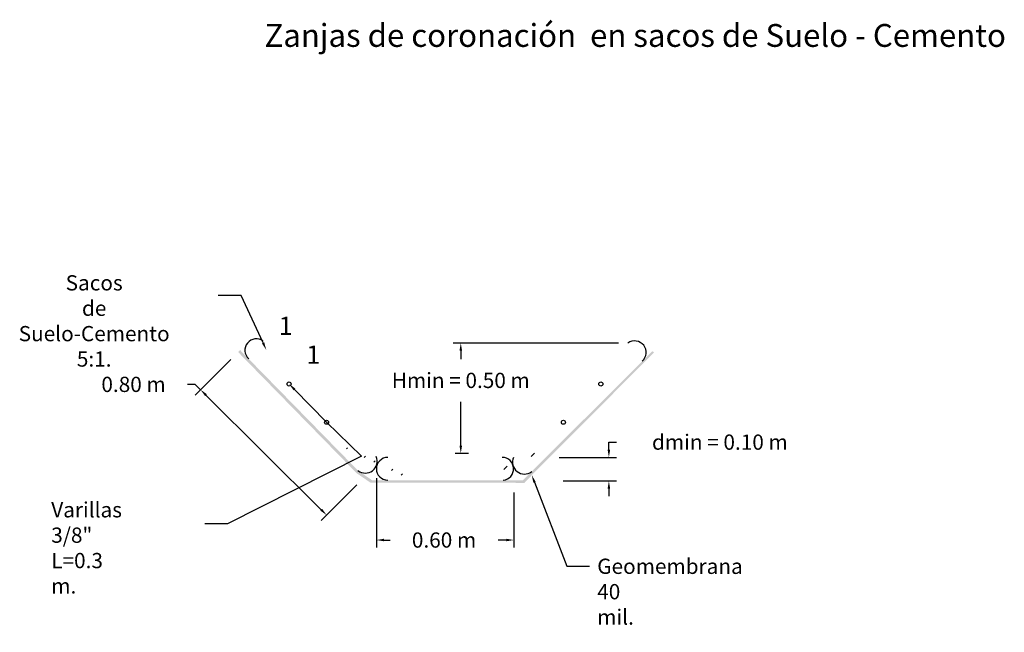
# Model space of a CAD drawing. Units: metres. Extents: x -219007 to 1033433, y -220374 to 1179607.
# Drawn here: x 1033112 to 1033118, y 709937 to 709941 of the extents above; entities that cross this region are included whole.
import ezdxf
from ezdxf import colors
from ezdxf.entities.mleader import LeaderData, LeaderLine
from ezdxf.math import Vec2, Vec3

# ---------------------------------------------------------------- set-up
doc = ezdxf.new("R2010")
doc.units = ezdxf.units.M
doc.styles.add('ROMANS', font='romans.shx', dxfattribs={"height": 1.8})
doc.styles.get("Standard").update_dxf_attribs({"font": 'simplex.shx'})
doc.dimstyles.get("Standard").update_dxf_attribs({"dimscale": 3, "dimtxt": 0.18, "dimasz": 0.18, "dimexe": 0.18, "dimexo": 0.0625, "dimgap": 0.09, "dimtad": 0, "dimtih": 1, "dimtoh": 1, "dimdec": 4, "dimzin": 0, "dimdsep": 46, "dimtxsty": 'Standard', "dimcen": 0.09, "dimadec": 0, "dimazin": 0, "dimtfac": 1, "dimtdec": 4, "dimtofl": 0, "dimtmove": 0, "dimatfit": 3, "dimfxl": 1, "dimtolj": 1, "dimtzin": 0, "dimarcsym": 0})

# ---------------------------------------------------------------- blocks, each defined once
blk = doc.blocks.new('*D538')
at = {"color": 0, "lineweight": -2, "transparency": 16777216}
for p, q in [((1033114.0247, 709938.3839), (1033114.0247, 709937.9287)), ((1033114.9267, 709938.2917), (1033114.9267, 709937.9287)), ((1033114.0747, 709937.9787), (1033114.1141, 709937.9787)), ((1033114.8767, 709937.9787), (1033114.8227, 709937.9787))]:
    blk.add_line(p, q, dxfattribs=at)
at = {"color": 0, "transparency": 16777216}
for points in [[(1033114.0747, 709937.9871), (1033114.0747, 709937.9704), (1033114.0247, 709937.9787)], [(1033114.8767, 709937.9871), (1033114.8767, 709937.9704), (1033114.9267, 709937.9787)]]:
    blk.add_solid(points, dxfattribs=at)
at = {"layer": 'Defpoints', "color": 0, "transparency": 16777216}
for p in [(1033114.0247, 709938.4464), (1033114.9267, 709938.3542), (1033114.9267, 709937.9787)]:
    blk.add_point(p, dxfattribs=at)
at = {"color": 0, "lineweight": 5, "transparency": 16777216, "insert": (1033114.4684, 709937.9787), "char_height": 0.1, "attachment_point": 5}
blk.add_mtext('\\A1;0.60 m', dxfattribs=at)
blk = doc.blocks.new('*D117')
at = {"color": 0, "lineweight": -2, "transparency": 16777216}
for p, q in [((1033113.0697, 709939.1645), (1033112.8361, 709938.9297)), ((1033112.8359, 709939.0004), (1033112.7859, 709939.0004)), ((1033112.8713, 709938.9651), (1033112.8359, 709939.0004)), ((1033113.6628, 709938.1777), (1033112.9068, 709938.9299)), ((1033113.8966, 709938.3418), (1033113.663, 709938.107))]:
    blk.add_line(p, q, dxfattribs=at)
at = {"color": 0, "transparency": 16777216}
for points in [[(1033112.9127, 709938.9358), (1033112.9009, 709938.924), (1033112.8713, 709938.9651)], [(1033113.6687, 709938.1836), (1033113.6569, 709938.1718), (1033113.6982, 709938.1424)]]:
    blk.add_solid(points, dxfattribs=at)
at = {"layer": 'Defpoints', "color": 0, "transparency": 16777216}
for p in [(1033113.1138, 709939.2088), (1033112.8713, 709938.9651), (1033113.9407, 709938.3861)]:
    blk.add_point(p, dxfattribs=at)
at = {"color": 0, "transparency": 16777216, "insert": (1033112.4316, 709939.0004), "char_height": 0.1, "attachment_point": 5}
blk.add_mtext('\\A1;0.80 m', dxfattribs=at)
blk = doc.blocks.new('*D715')
at = {"color": 0, "lineweight": -2, "transparency": 16777216}
for p, q in [((1033115.6126, 709939.2714), (1033114.5283, 709939.2714)), ((1033114.5783, 709939.2214), (1033114.5783, 709939.1665)), ((1033114.5783, 709938.5983), (1033114.5783, 709938.8865)), ((1033114.5417, 709938.5483), (1033114.6283, 709938.5483))]:
    blk.add_line(p, q, dxfattribs=at)
at = {"color": 0, "transparency": 16777216}
for points in [[(1033114.5699, 709939.2214), (1033114.5866, 709939.2214), (1033114.5783, 709939.2714)], [(1033114.5699, 709938.5983), (1033114.5866, 709938.5983), (1033114.5783, 709938.5483)]]:
    blk.add_solid(points, dxfattribs=at)
at = {"layer": 'Defpoints', "color": 0, "transparency": 16777216}
for p in [(1033114.5783, 709939.2714), (1033115.6751, 709939.2714), (1033114.4792, 709938.5483)]:
    blk.add_point(p, dxfattribs=at)
at = {"color": 0, "lineweight": 5, "transparency": 16777216, "insert": (1033114.5783, 709939.0265), "char_height": 0.1, "attachment_point": 5}
blk.add_mtext('\\A1;Hmin = 0.50 m', dxfattribs=at)
blk = doc.blocks.new('*D725')
at = {"color": 0, "lineweight": -2, "transparency": 16777216}
for p, q in [((1033115.55, 709938.5713), (1033115.55, 709938.6213)), ((1033115.55, 709938.6213), (1033115.6, 709938.6213)), ((1033115.2231, 709938.5213), (1033115.6, 709938.5213)), ((1033115.2496, 709938.3667), (1033115.6, 709938.3667)), ((1033115.55, 709938.3167), (1033115.55, 709938.2667))]:
    blk.add_line(p, q, dxfattribs=at)
at = {"color": 0, "transparency": 16777216}
for points in [[(1033115.5416, 709938.5713), (1033115.5583, 709938.5713), (1033115.55, 709938.5213)], [(1033115.5416, 709938.3167), (1033115.5583, 709938.3167), (1033115.55, 709938.3667)]]:
    blk.add_solid(points, dxfattribs=at)
at = {"layer": 'Defpoints', "color": 0, "transparency": 16777216}
for p in [(1033115.1606, 709938.5213), (1033115.55, 709938.5213), (1033115.1871, 709938.3667)]:
    blk.add_point(p, dxfattribs=at)
at = {"color": 0, "lineweight": 5, "transparency": 16777216, "insert": (1033116.278, 709938.6213), "char_height": 0.1, "attachment_point": 5}
blk.add_mtext('\\A1;dmin = 0.10 m', dxfattribs=at)

msp = doc.modelspace()

# ---------------------------------------------------------------- hatches: boundary and pattern name
at = {"lineweight": 9}
h = msp.add_hatch(color=256, dxfattribs=at)
h.dxf.hatch_style = 1
h.paths.add_polyline_path([(1033113.13075, 709939.22541), (1033113.11759, 709939.21254), (1033113.89466, 709938.41764), (1033113.98674, 709938.35457), (1033114.02474, 709938.35457), (1033114.02474, 709938.37135), (1033113.99607, 709938.37135), (1033113.91233, 709938.42871, -0.0324782), (1033113.90399, 709938.43443), (1033113.1869, 709939.16797, -0.0316363), (1033113.18022, 709939.1748)])
h = msp.add_hatch(color=256, dxfattribs=at)
h.dxf.hatch_style = 1
h.paths.add_polyline_path([(1033114.92468, 709938.37102), (1033114.85629, 709938.37135), (1033114.09045, 709938.37135), (1033114.02474, 709938.37135), (1033114.02474, 709938.35457), (1033114.08112, 709938.35457), (1033114.84696, 709938.35457), (1033114.92468, 709938.35419)])
h.paths.add_polyline_path([(1033115.04422, 709938.40436), (1033115.84637, 709939.2101), (1033115.83426, 709939.2184), (1033115.77569, 709939.15985, -0.0316382), (1033115.76893, 709939.15309), (1033115.04344, 709938.42786), (1033114.98628, 709938.37071), (1033114.92468, 709938.37102), (1033114.92468, 709938.35419), (1033114.9961, 709938.35384)])
h = msp.add_hatch(dxfattribs=at)
h.set_pattern_fill('STEEL', color=256, scale=1.5)
h.set_pattern_definition([(45, (1033080.75436, 709926.9808), (-0.1325825, 0.1325825), []), (45, (1033080.75436, 709927.07455), (-0.1325825, 0.1325825), [])])
h.paths.add_polyline_path([(1033114.22523, 709938.38739), (1033114.22968, 709938.39666), (1033113.8234, 709938.59014), (1033113.81894, 709938.58087)])
h = msp.add_hatch(dxfattribs=at)
h.set_pattern_fill('STEEL', color=256, scale=1.5)
h.set_pattern_definition([(45, (1033080.95646, 709926.98306), (-0.1325825, 0.1325825), []), (45, (1033080.95646, 709927.07681), (-0.1325825, 0.1325825), [])])
h.paths.add_polyline_path([(1033115.15766, 709938.58314), (1033115.15321, 709938.5924), (1033114.74693, 709938.39892), (1033114.75138, 709938.38966)])

# ---------------------------------------------------------------- linework, layer by layer
for centre in [(1033113.45217, 709939.00285), (1033115.49731, 709939.00285), (1033113.69776, 709938.75153), (1033115.25171, 709938.75153)]:
    msp.add_circle(centre, 0.01334)
for centre, radius, start, end in [((1033113.23751, 709939.22412), 0.07559, 53.827684, 227.978993), ((1033115.71898, 709939.20982), 0.07559, 311.360889, 125.512198), ((1033113.95213, 709938.49576), 0.07797, 231.870772, 23.257543), ((1033114.09974, 709938.44635), 0.07501, 90.675856, 269.324144), ((1033114.84961, 709938.44618), 0.07513, 275.099154, 90), ((1033114.99601, 709938.48974), 0.07797, 156.082339, 307.46911)]:
    msp.add_arc(centre, radius, start, end)

# ---------------------------------------------------------------- texts
at = {"lineweight": 5, "insert": (1033112.65495, 709941.36587), "char_height": 0.15, "width": 6.0895554, "attachment_point": 1}
msp.add_mtext('\\pxqc; Zanjas de coronación  en sacos de Suelo - Cemento', dxfattribs=at)
at = {"lineweight": 5, "char_height": 0.12, "attachment_point": 5}
for insert in [(1033113.42894, 709939.3843), (1033113.61052, 709939.19544)]:
    msp.add_mtext('\\A1;1', dxfattribs=dict(at, insert=insert))

# ---------------------------------------------------------------- dimensions: what is measured, and where the dimension line sits
at = {"color": 7, "lineweight": 5}
dim = msp.add_linear_dim(base=(1033114.57827, 709939.27135), p1=(1033114.47923, 709938.54827), p2=(1033115.67507, 709939.27135), angle=90, text='Hmin = 0.50 m', dimstyle='Standard', override={"dimscale": 0, "dimtxt": 2, "dimasz": 1, "dimexe": 1, "dimexo": 1.25, "dimgap": 1.8, "dimcen": 1.8, "dimtix": 0, "dimtofl": 0, "dimtmove": 0, "dimatfit": 1}, dxfattribs=at)
dim.commit()
dim.dimension.update_dxf_attribs({"geometry": '*D715', "text_midpoint": (1033114.57827, 709939.02649), "dimtype": 160})
at = {"color": 7}
dim = msp.add_linear_dim(base=(1033112.87133, 709938.96514), p1=(1033113.9407, 709938.38611), p2=(1033113.11379, 709939.20884), angle=135.145149, text='0.80 m', dimstyle='Standard', override={"dimscale": 0.05, "dimtxt": 2, "dimasz": 1, "dimexe": 1, "dimexo": 1.25, "dimgap": 1.8, "dimcen": 1.8}, dxfattribs=at)
dim.commit()
dim.dimension.update_dxf_attribs({"geometry": '*D117', "text_midpoint": (1033112.4316, 709939.00041), "dimtype": 161})
at = {"color": 7, "lineweight": 5}
dim = msp.add_linear_dim(base=(1033115.54995, 709938.52131), p1=(1033115.18706, 709938.36672), p2=(1033115.16065, 709938.52131), angle=90, text='dmin = 0.10 m', dimstyle='Standard', override={"dimscale": 0, "dimtxt": 2, "dimasz": 1, "dimexe": 1, "dimexo": 1.25, "dimgap": 1.8, "dimcen": 1.8, "dimtix": 0, "dimtofl": 0, "dimtmove": 0, "dimatfit": 1}, dxfattribs=at)
dim.commit()
dim.dimension.update_dxf_attribs({"geometry": '*D725', "text_midpoint": (1033116.27805, 709938.62131)})
dim = msp.add_linear_dim(base=(1033114.92672, 709937.97873), p1=(1033114.02474, 709938.44635), p2=(1033114.92672, 709938.35418), text='0.60 m', dimstyle='Standard', override={"dimscale": 0, "dimtxt": 2, "dimasz": 1, "dimexe": 1, "dimexo": 1.25, "dimgap": 1.8, "dimcen": 1.8, "dimtix": 0, "dimtofl": 0, "dimtmove": 0, "dimatfit": 1}, dxfattribs=at)
dim.commit()
dim.dimension.update_dxf_attribs({"geometry": '*D538', "text_midpoint": (1033114.4684, 709937.97873), "dimtype": 160})

# ---------------------------------------------------------------- next in the draw order: leaders
at = {"lineweight": 5}
ml = msp.add_multileader_mtext('Standard', dxfattribs=at)
ml.set_content('\\A1;{\\Fsimplex|c0;\\C256;Sacos de Suelo-Cemento 5:1.}', color=7, style='ROMANS')
ml.set_leader_properties()
ml.build(insert=Vec2(0, 0))
ml.multileader.update_dxf_attribs({"text_right_attachment_type": 2, "dogleg_length": 3, "arrow_head_size": 0.05, "scale": 0.05})
ctx = ml.context
ctx.base_point, ctx.scale, ctx.char_height, ctx.arrow_head_size, ctx.landing_gap_size, ctx.plane_origin = Vec3(1033111.35902, 709939.6669), 0.05, 0.1, 0.05, 0.05, Vec3(1033250.36491, 709836.26625)
ctx.right_attachment, ctx.text_align_type = 2, 1
notes = []
notes.append((ctx, [(0, (1, 1, 0), (1033113.13759, 709939.58357), (-1, 0), 0.15, [(0, [(1033113.30237, 709939.22663)], 0, [])])]))
ctx.mtext.insert, ctx.mtext.width, ctx.mtext.defined_height, ctx.mtext.alignment, ctx.mtext.flow_direction = Vec3(1033112.17331, 709939.7169), 1.5528492, 2.8174, 2, 5
ctx.mtext.has_bg_fill, ctx.mtext.bg_color, ctx.mtext.bg_scale_factor, ctx.mtext.bg_transparency, ctx.mtext.use_window_bg_color = 1, -1023410167, 1.5, 0, 1
ml = msp.add_multileader_mtext('Standard', dxfattribs=at)
ml.set_content('\\A1;{\\Fsimplex|c0;\\C256;Varillas 3/8" L=0.3 m.}', color=7, style='ROMANS')
ml.set_leader_properties()
ml.build(insert=Vec2(0, 0))
ml.multileader.update_dxf_attribs({"text_right_attachment_type": 2, "dogleg_length": 3, "arrow_head_size": 0.05, "scale": 0.05})
ctx = ml.context
ctx.base_point, ctx.scale, ctx.char_height, ctx.arrow_head_size, ctx.landing_gap_size, ctx.plane_origin = Vec3(1033111.84174, 709938.17729), 0.05, 0.1, 0.05, 0.05, Vec3(1033249.48448, 709835.3666)
ctx.right_attachment = 2
notes.append((ctx, [(0, (1, 1, 0), (1033113.04889, 709938.08443), (-1, 0), 0.15, [(2, [(1033113.45217, 709939.00285), (1033113.69776, 709938.75153), (1033113.92718, 709938.52933)], 0, [])])]))
ctx.mtext.insert, ctx.mtext.width, ctx.mtext.defined_height, ctx.mtext.flow_direction = Vec3(1033111.89174, 709938.22729), 0.9914419, 2.8174, 5
ctx.mtext.has_bg_fill, ctx.mtext.bg_color, ctx.mtext.bg_scale_factor, ctx.mtext.bg_transparency, ctx.mtext.use_window_bg_color = 1, -1023410167, 1.5, 0, 1
ml = msp.add_multileader_mtext('Standard', dxfattribs=at)
ml.set_content('\\A1;{\\Fsimplex|c0;\\C256;Geomembrana 40 mil.}', color=7, style='ROMANS')
ml.set_leader_properties()
ml.build(insert=Vec2(0, 0))
ml.multileader.update_dxf_attribs({"text_right_attachment_type": 2, "dogleg_length": 3, "arrow_head_size": 0.05, "scale": 0.05})
ctx = ml.context
ctx.base_point, ctx.scale, ctx.char_height, ctx.arrow_head_size, ctx.landing_gap_size, ctx.plane_origin = Vec3(1033115.42342, 709937.80627), 0.05, 0.1, 0.05, 0.05, Vec3(1033252.2107, 709835.16726)
ctx.right_attachment = 2
notes.append((ctx, [(1, (1, 1, 0), (1033115.27342, 709937.80627), (1, 0), 0.15, [(0, [(1033115.04422, 709938.40436)], 0, [])])]))
ctx.mtext.insert, ctx.mtext.width, ctx.mtext.defined_height, ctx.mtext.flow_direction = Vec3(1033115.47342, 709937.85627), 1.7016661, 2.8174, 5
ctx.mtext.has_bg_fill, ctx.mtext.bg_color, ctx.mtext.bg_scale_factor, ctx.mtext.bg_transparency, ctx.mtext.use_window_bg_color = 1, -1023410167, 1.5, 0, 1
for ctx, leaders in notes:
    for number, flags, end, landing, length, lines in leaders:
        leader = LeaderData()
        leader.index, (leader.has_last_leader_line, leader.has_dogleg_vector, leader.attachment_direction) = number, flags
        leader.last_leader_point, leader.dogleg_vector, leader.dogleg_length = Vec3(end), Vec3(landing), length
        for number, points, colour, breaks in lines:
            line = LeaderLine()
            line.index, line.vertices, line.color, line.breaks = number, Vec3.list(points), colors.encode_raw_color(colour), breaks
            leader.lines.append(line)
        ctx.leaders.append(leader)

doc.saveas('drawing.dxf')
